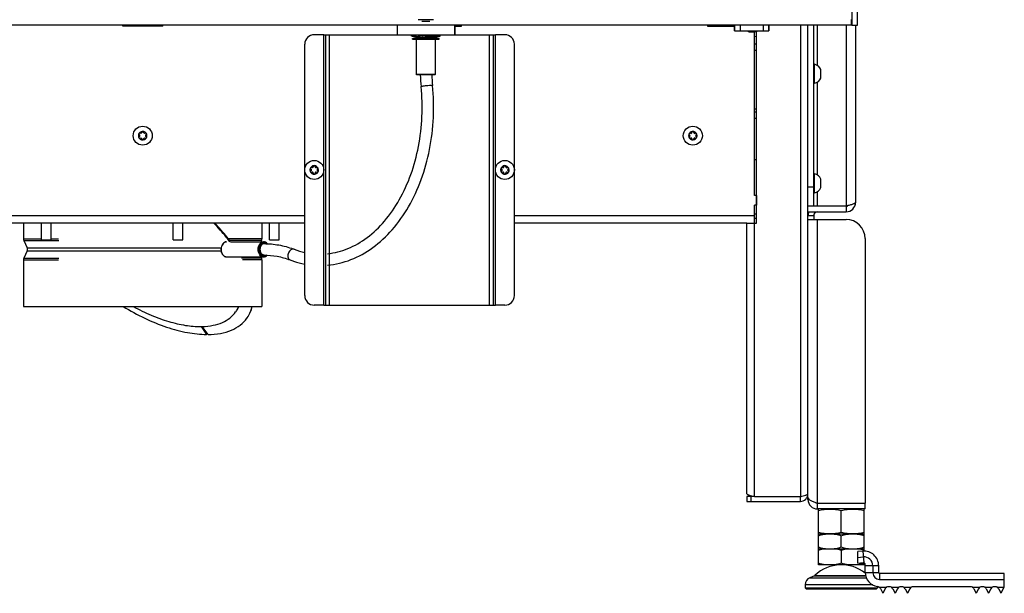
# Model space of a CAD drawing. Units: millimetres. Extents: x 0 to 420, y 0 to 297.
# Drawn here: x 250 to 302, y 152 to 182 of the extents above; entities that cross this region are included whole.
import ezdxf

# ---------------------------------------------------------------- set-up
doc = ezdxf.new("R2010")
doc.units = ezdxf.units.MM
doc.header["$LTSCALE"] = 23.1
doc.layers.get('0').update_dxf_attribs({"linetype": 'CONTINUOUS'})
for name, color, linetype in [('AUTO_AXIS', 7, 'CONTINUOUS'), ('BEZUGSACHSEN', 7, 'CONTINUOUS'), ('FASEN', 7, 'CONTINUOUS'), ('RUNDUNGEN', 7, 'CONTINUOUS')]:
    doc.layers.add(name, color=color, linetype=linetype)

msp = doc.modelspace()

# ---------------------------------------------------------------- linework, layer by layer
at = {"color": 3, "linetype": 'CONTINUOUS'}
for p, q in [((293.855, 220.874), (293.855, 181.874)), ((255.605, 181.824), (255.605, 181.874)), ((291.555, 171.674), (291.555, 181.874)), ((287.705, 181.574), (289.505, 181.574)), ((288.855, 171.474), (288.855, 181.574)), ((288.355, 171.474), (288.855, 171.474)), ((288.355, 157.274), (288.355, 171.474)), ((288.755, 157.124), (291.155, 157.124)), ((288.355, 156.874), (291.155, 156.874))]:
    msp.add_line(p, q, dxfattribs=at)
at = {"color": 7, "linetype": 'CONTINUOUS'}
for p, q in [((294.155, 181.874), (294.155, 220.874)), ((270.024, 181.354), (270.024, 181.874)), ((271.904, 182.154), (271.105, 182.154)), ((271.719, 182.064), (271.29, 182.064)), ((273.04, 181.354), (273.04, 181.874)), ((287.705, 181.574), (287.705, 181.874)), ((289.505, 181.574), (289.505, 181.874)), ((291.855, 172.374), (291.855, 181.874)), ((293.855, 181.874), (294.155, 181.874)), ((294.055, 181.874), (294.055, 172.574)), ((266.155, 181.374), (270.024, 181.374)), ((266.255, 167.174), (266.255, 181.374)), ((273.04, 181.354), (270.024, 181.354)), ((271.105, 181.354), (271.105, 181.35)), ((271.905, 181.354), (271.905, 181.352)), ((273.04, 181.374), (275.155, 181.374)), ((275.055, 167.174), (275.055, 181.374)), ((288.455, 181.534), (288.415, 181.574)), ((288.455, 181.534), (288.755, 181.534)), ((288.755, 181.534), (288.795, 181.574)), ((271.005, 181.144), (271.005, 179.294)), ((271.105, 181.215), (271.105, 181.184)), ((271.905, 181.224), (271.905, 181.184)), ((272.005, 181.144), (272.005, 179.294)), ((291.855, 179.824), (291.905, 179.824)), ((291.905, 178.824), (291.905, 179.824)), ((292.235, 179.13), (292.235, 179.549)), ((291.855, 178.824), (291.905, 178.824)), ((256.537, 176.2), (256.532, 176.203)), ((256.605, 176.246), (256.605, 176.239)), ((256.705, 176.239), (256.705, 176.246)), ((256.779, 176.203), (256.773, 176.2)), ((285.397, 176.2), (285.392, 176.203)), ((285.465, 176.246), (285.465, 176.239)), ((285.565, 176.239), (285.565, 176.246)), ((285.639, 176.203), (285.633, 176.2)), ((256.482, 176.117), (256.488, 176.114)), ((256.488, 176.035), (256.482, 176.032)), ((256.532, 175.946), (256.537, 175.949)), ((256.605, 175.91), (256.605, 175.903)), ((256.705, 175.903), (256.705, 175.91)), ((256.773, 175.949), (256.779, 175.946)), ((256.823, 176.114), (256.829, 176.117)), ((256.829, 176.032), (256.823, 176.035)), ((285.342, 176.117), (285.348, 176.114)), ((285.348, 176.035), (285.342, 176.032)), ((285.392, 175.946), (285.397, 175.949)), ((285.465, 175.91), (285.465, 175.903)), ((285.565, 175.903), (285.565, 175.91)), ((285.633, 175.949), (285.639, 175.946)), ((285.683, 176.114), (285.689, 176.117)), ((285.689, 176.032), (285.683, 176.035)), ((265.482, 174.317), (265.488, 174.314)), ((265.488, 174.235), (265.482, 174.232)), ((265.537, 174.4), (265.532, 174.403)), ((265.532, 174.146), (265.537, 174.149)), ((265.605, 174.446), (265.605, 174.439)), ((265.605, 174.11), (265.605, 174.103)), ((265.705, 174.439), (265.705, 174.446)), ((265.705, 174.103), (265.705, 174.11)), ((265.779, 174.403), (265.773, 174.4)), ((265.773, 174.149), (265.779, 174.146)), ((265.823, 174.314), (265.829, 174.317)), ((265.829, 174.232), (265.823, 174.235)), ((275.482, 174.317), (275.488, 174.314)), ((275.488, 174.235), (275.482, 174.232)), ((275.537, 174.4), (275.532, 174.403)), ((275.532, 174.146), (275.537, 174.149)), ((275.605, 174.446), (275.605, 174.439)), ((275.605, 174.11), (275.605, 174.103)), ((275.705, 174.439), (275.705, 174.446)), ((275.705, 174.103), (275.705, 174.11)), ((275.779, 174.403), (275.773, 174.4)), ((275.773, 174.149), (275.779, 174.146)), ((275.823, 174.314), (275.829, 174.317)), ((275.829, 174.232), (275.823, 174.235)), ((291.855, 174.074), (291.905, 174.074)), ((291.905, 173.074), (291.905, 174.074)), ((292.235, 173.38), (292.235, 173.799)), ((291.855, 173.074), (291.905, 173.074)), ((293.555, 172.374), (291.555, 172.374)), ((291.555, 172.074), (293.555, 172.074)), ((293.555, 172.374), (293.555, 172.074)), ((291.855, 171.874), (291.855, 171.674)), ((250.405, 171.474), (250.405, 170.654)), ((251.349, 170.604), (251.349, 171.474)), ((251.849, 170.604), (251.849, 171.474)), ((258.256, 170.604), (258.256, 171.474)), ((258.756, 170.604), (258.756, 171.474)), ((262.905, 171.474), (262.905, 170.654)), ((263.312, 170.604), (263.312, 171.474)), ((263.812, 170.604), (263.812, 171.474)), ((250.424, 170.57), (250.602, 170.189)), ((251.349, 170.604), (251.849, 170.604)), ((258.256, 170.604), (258.756, 170.604)), ((261.268, 170.504), (262.998, 170.504)), ((262.887, 170.57), (262.856, 170.504)), ((263.312, 170.604), (263.812, 170.604)), ((250.602, 170.02), (250.424, 169.639)), ((250.405, 169.554), (250.405, 167.104)), ((261.061, 169.704), (262.998, 169.704)), ((262.856, 169.704), (262.887, 169.639)), ((262.905, 169.554), (262.905, 167.104)), ((250.405, 167.104), (262.905, 167.104)), ((266.155, 167.174), (275.155, 167.174)), ((259.714, 166.054), (260.01, 165.636)), ((259.753, 166.055), (260.03, 165.664)), ((260.081, 165.636), (259.783, 166.056)), ((260.03, 165.664), (260.01, 165.636)), ((288.755, 157.124), (288.355, 157.124)), ((288.355, 157.124), (288.355, 156.874)), ((291.155, 156.874), (291.155, 157.124)), ((292.105, 156.465), (292.13, 156.474)), ((292.105, 155.184), (292.105, 156.465)), ((293.305, 155.251), (293.305, 156.398)), ((294.505, 156.465), (294.48, 156.474)), ((294.505, 155.184), (294.505, 156.465)), ((292.13, 155.174), (292.105, 155.184)), ((292.105, 155.174), (294.505, 155.174)), ((292.105, 153.543), (292.105, 155.174)), ((293.305, 154.482), (293.305, 155.067)), ((294.48, 155.174), (294.505, 155.184)), ((294.505, 154.263), (294.505, 155.174)), ((292.105, 154.374), (294.505, 154.374)), ((293.305, 154.295), (293.305, 153.622)), ((294.505, 153.543), (292.105, 153.543)), ((294.505, 153.543), (294.505, 153.65)), ((291.89, 152.966), (291.653, 152.864)), ((291.405, 152.487), (291.405, 152.324)), ((295.205, 152.402), (295.205, 152.324))]:
    msp.add_line(p, q, dxfattribs=at)
at = {"color": 9, "linetype": 'CONTINUOUS'}
for p, q in [((273.024, 181.354), (273.024, 181.874)), ((287.708, 181.874), (287.708, 181.574)), ((288.007, 181.874), (288.007, 181.574)), ((289.203, 181.874), (289.203, 181.574)), ((289.502, 181.874), (289.502, 181.574)), ((291.155, 181.874), (291.155, 157.124)), ((292.055, 179.756), (292.055, 181.874)), ((293.555, 181.874), (293.555, 172.374)), ((266.155, 167.174), (266.155, 181.374)), ((266.455, 167.174), (266.455, 181.374)), ((274.855, 167.174), (274.855, 181.374)), ((275.155, 167.174), (275.155, 181.374)), ((292.055, 174.006), (292.055, 178.893)), ((291.855, 173.374), (291.555, 173.374)), ((292.055, 172.374), (292.055, 173.143)), ((291.555, 171.874), (291.855, 171.874)), ((288.755, 157.124), (288.755, 171.474)), ((250.405, 170.654), (251.349, 170.654)), ((250.424, 170.57), (252.249, 170.57)), ((251.849, 170.654), (252.236, 170.654)), ((262.905, 170.654), (261.153, 170.654)), ((262.887, 170.57), (261.219, 170.57)), ((250.405, 169.554), (252.236, 169.554)), ((250.424, 169.639), (252.249, 169.639)), ((262.887, 169.639), (261.838, 169.639)), ((262.905, 169.554), (261.885, 169.554)), ((288.555, 157.124), (288.555, 156.874)), ((294.951, 152.487), (291.405, 152.487)), ((291.653, 152.864), (294.616, 152.864))]:
    msp.add_line(p, q, dxfattribs=at)
at = {"color": 7, "linetype": 'CONTINUOUS'}
for centre in [(256.655, 176.074), (285.515, 176.074), (265.655, 174.274), (275.655, 174.274)]:
    msp.add_circle(centre, 0.5, dxfattribs=at)
for centre, radius, start, end in [((291.768, 179.324), 0.518, 25.7207, 74.6681), ((282.726, 179.8), 11.521, 182.6653, 185.7321), ((282.723, 179.8), 10.918, 182.8113, 185.7322), ((291.768, 179.324), 0.518, 285.3319, 334.2793), ((256.655, 176.074), 0.225, 0, 150), ((256.56, 176.239), 0.0453, 240, 360), ((256.655, 176.249), 0.05, 355.7398, 184.2602), ((256.75, 176.239), 0.0453, 180, 300), ((256.807, 176.162), 0.05, 295.7398, 124.2602), ((285.515, 176.074), 0.225, 0, 150), ((285.42, 176.239), 0.0453, 240, 360), ((285.515, 176.249), 0.05, 355.7398, 184.2602), ((285.61, 176.239), 0.0453, 180, 300), ((285.667, 176.162), 0.05, 295.7398, 124.2602), ((256.655, 176.074), 0.225, 180, 330), ((256.504, 175.987), 0.05, 115.7398, 304.2602), ((256.465, 176.074), 0.0453, 300, 60), ((256.56, 175.91), 0.0453, 0, 120), ((256.655, 175.899), 0.05, 175.7398, 4.2602), ((256.75, 175.91), 0.0453, 60, 180), ((256.846, 176.074), 0.0453, 120, 240), ((285.515, 176.074), 0.225, 180, 330), ((285.364, 175.987), 0.05, 115.7398, 304.2602), ((285.325, 176.074), 0.0453, 300, 60), ((285.42, 175.91), 0.0453, 0, 120), ((285.515, 175.899), 0.05, 175.7398, 4.2602), ((285.61, 175.91), 0.0453, 60, 180), ((285.706, 176.074), 0.0453, 120, 240), ((265.655, 174.274), 0.225, 180, 330), ((265.504, 174.187), 0.05, 115.7398, 304.2602), ((265.655, 174.274), 0.225, 0, 150), ((265.465, 174.274), 0.0453, 300, 60), ((265.56, 174.439), 0.0453, 240, 360), ((265.56, 174.11), 0.0453, 0, 120), ((265.655, 174.449), 0.05, 355.7398, 184.2602), ((265.655, 174.099), 0.05, 175.7398, 4.2602), ((265.75, 174.439), 0.0453, 180, 300), ((265.75, 174.11), 0.0453, 60, 180), ((265.807, 174.362), 0.05, 295.7398, 124.2602), ((265.846, 174.274), 0.0453, 120, 240), ((275.655, 174.274), 0.225, 180, 330), ((275.504, 174.187), 0.05, 115.7398, 304.2602), ((275.655, 174.274), 0.225, 0, 150), ((275.465, 174.274), 0.0453, 300, 60), ((275.56, 174.439), 0.0453, 240, 360), ((275.56, 174.11), 0.0453, 0, 120), ((275.655, 174.449), 0.05, 355.7398, 184.2602), ((275.655, 174.099), 0.05, 175.7398, 4.2602), ((275.75, 174.439), 0.0453, 180, 300), ((275.75, 174.11), 0.0453, 60, 180), ((275.807, 174.362), 0.05, 295.7398, 124.2602), ((275.846, 174.274), 0.0453, 120, 240), ((291.768, 173.574), 0.518, 25.7207, 74.6681), ((291.768, 173.574), 0.518, 285.3319, 334.2793), ((293.555, 172.574), 0.5, 270, 360), ((292.055, 171.874), 0.2, 90, 180), ((250.605, 170.654), 0.2, 180, 205), ((262.705, 170.654), 0.2, 335, 360), ((250.42, 170.104), 0.2, 335, 25), ((262.926, 165.722), 4.695, 69.1583, 69.7925), ((266.017, 173.836), 3.987, 249.1343, 257.523), ((250.605, 169.554), 0.2, 155, 180), ((262.705, 169.554), 0.2, 0, 25), ((260.781, 167.431), 1.638, 324.7365, 325.9476), ((291.155, 157.274), 0.15, 270, 296.9082), ((293.305, 151.543), 2, 50.9725, 133.8494), ((291.815, 152.487), 0.41, 113.3, 180)]:
    msp.add_arc(centre, radius, start, end, dxfattribs=at)
at = {"color": 3, "linetype": 'CONTINUOUS'}
for centre, radius, start, end in [((292.055, 171.874), 0.5, 156.4085, 180), ((293.555, 172.574), 0.2, 270, 298.5828), ((291.155, 157.274), 0.4, 270, 360)]:
    msp.add_arc(centre, radius, start, end, dxfattribs=at)
at = {"color": 9, "linetype": 'CONTINUOUS'}
for centre, radius, start, end in [((263.229, 170.104), 0.422, 173.3088, 180.0103), ((263.229, 170.104), 0.422, 179.9897, 186.6912), ((263.222, 170.105), 0.415, 172.4562, 173.2931), ((263.222, 170.104), 0.415, 186.7069, 187.5438), ((263.21, 170.107), 0.403, 166.0977, 172.488), ((263.21, 170.102), 0.403, 187.512, 193.9023), ((263.195, 170.111), 0.387, 164.8343, 166.0619), ((263.195, 170.098), 0.387, 193.9381, 195.1657), ((263.115, 170.144), 0.301, 148.7402, 150.1857), ((263.075, 170.172), 0.252, 139.1447, 140.3699), ((263.028, 170.228), 0.177, 116.6202, 118.1668), ((263.02, 170.248), 0.157, 102.6564, 104.8865), ((263.019, 170.252), 0.152, 90.0676, 102.6834), ((263.115, 170.065), 0.301, 209.8143, 211.2598), ((263.075, 170.037), 0.252, 219.6301, 220.8553), ((263.028, 169.98), 0.177, 241.8332, 243.3798), ((263.02, 169.961), 0.157, 255.1135, 257.3436), ((263.019, 169.957), 0.152, 257.3166, 269.9324)]:
    msp.add_arc(centre, radius, start, end, dxfattribs=at)
for points, knots in [([(271.262, 178.649), (271.262, 178.651), (271.266, 178.656), (271.282, 178.663), (271.318, 178.673), (271.375, 178.685), (271.448, 178.696), (271.53, 178.707), (271.639, 178.717), (271.719, 178.722), (271.771, 178.722)], [0, 0, 0, 0, 0.010555, 0.031055, 0.105628, 0.220915, 0.367489, 0.532912, 0.703042, 1, 1, 1, 1]), ([(271.771, 178.722), (271.783, 178.722), (271.805, 178.721), (271.833, 178.719), (271.849, 178.717), (271.859, 178.712), (271.859, 178.709)], [0, 0, 0, 0, 0.408758, 0.715381, 0.910713, 1, 1, 1, 1]), ([(262.854, 170.293), (262.851, 170.287), (262.837, 170.261), (262.827, 170.233), (262.821, 170.212)], [0, 0, 0, 0, 0.242703, 1, 1, 1, 1]), ([(262.821, 169.997), (262.823, 169.99), (262.832, 169.962), (262.844, 169.934), (262.854, 169.915)], [0, 0, 0, 0, 0.257272, 1, 1, 1, 1]), ([(262.944, 170.385), (262.939, 170.382), (262.917, 170.369), (262.898, 170.351), (262.885, 170.337)], [0, 0, 0, 0, 0.240318, 1, 1, 1, 1]), ([(264.545, 170.119), (264.488, 170.119), (264.399, 170.068), (264.324, 169.966), (264.282, 169.868), (264.266, 169.766), (264.277, 169.67), (264.315, 169.591), (264.36, 169.558), (264.383, 169.549)], [0, 0, 0, 0, 0.229641, 0.368649, 0.513977, 0.655812, 0.785483, 0.898884, 1, 1, 1, 1]), ([(262.885, 169.872), (262.889, 169.867), (262.907, 169.848), (262.927, 169.833), (262.944, 169.824)], [0, 0, 0, 0, 0.261173, 1, 1, 1, 1])]:
    msp.add_open_spline(points, degree=3, knots=knots, dxfattribs=at)
at = {"color": 7, "linetype": 'CONTINUOUS'}
for points, knots in [([(266.355, 169.273), (266.772, 169.311), (267.615, 169.516), (268.775, 170.168), (269.801, 171.127), (270.655, 172.345), (271.311, 173.773), (271.896, 175.892), (271.971, 177.592), (271.859, 178.709)], [0, 0, 0, 0, 0.104488, 0.213376, 0.32898, 0.452291, 0.582958, 0.719511, 1, 1, 1, 1]), ([(266.355, 169.876), (266.719, 169.914), (267.459, 170.107), (268.481, 170.705), (269.397, 171.586), (270.169, 172.713), (270.766, 174.041), (271.3, 176.019), (271.367, 177.606), (271.262, 178.649)], [0, 0, 0, 0, 0.099556, 0.205166, 0.319427, 0.443067, 0.575269, 0.71411, 1, 1, 1, 1]), ([(294.055, 172.574), (294.055, 172.553), (294.02, 172.523), (293.968, 172.497), (293.905, 172.472), (293.83, 172.448), (293.712, 172.414), (293.619, 172.391), (293.555, 172.374)], [0, 0, 0, 0, 0.114265, 0.209795, 0.331663, 0.476747, 0.640379, 1, 1, 1, 1]), ([(261.228, 170.504), (261.165, 170.587), (260.901, 170.924), (260.614, 171.243), (260.388, 171.475)], [0, 0, 0, 0, 0.242911, 1, 1, 1, 1]), ([(261.269, 170.504), (261.207, 170.587), (260.945, 170.924), (260.66, 171.243), (260.435, 171.475)], [0, 0, 0, 0, 0.242821, 1, 1, 1, 1]), ([(263.019, 170.404), (262.991, 170.404), (262.931, 170.386), (262.862, 170.316), (262.817, 170.218), (262.807, 170.143), (262.807, 170.104)], [0, 0, 0, 0, 0.209464, 0.444663, 0.711993, 1, 1, 1, 1]), ([(263.019, 169.804), (262.991, 169.804), (262.931, 169.823), (262.862, 169.893), (262.817, 169.991), (262.807, 170.066), (262.807, 170.104)], [0, 0, 0, 0, 0.209464, 0.444663, 0.711993, 1, 1, 1, 1]), ([(263.019, 170.404), (263.277, 170.404), (263.798, 170.357), (264.302, 170.218), (264.548, 170.128)], [0, 0, 0, 0, 0.496716, 1, 1, 1, 1]), ([(263.019, 169.804), (263.249, 169.804), (263.715, 169.761), (264.164, 169.632), (264.383, 169.549)], [0, 0, 0, 0, 0.495, 1, 1, 1, 1]), ([(264.383, 169.549), (264.446, 169.525), (264.698, 169.435), (264.958, 169.367), (265.155, 169.33)], [0, 0, 0, 0, 0.252098, 1, 1, 1, 1]), ([(255.624, 167.104), (255.994, 166.879), (256.737, 166.476), (257.87, 166.013), (258.959, 165.719), (259.673, 165.638), (260.01, 165.636)], [0, 0, 0, 0, 0.277809, 0.541518, 0.783983, 1, 1, 1, 1]), ([(262.138, 166.514), (262.168, 166.558), (262.279, 166.741), (262.354, 166.946), (262.39, 167.104)], [0, 0, 0, 0, 0.245819, 1, 1, 1, 1]), ([(262.138, 166.514), (262.2, 166.601), (262.308, 166.79), (262.377, 166.997), (262.403, 167.103)], [0, 0, 0, 0, 0.493168, 1, 1, 1, 1]), ([(260.081, 165.636), (260.301, 165.637), (260.72, 165.67), (261.298, 165.83), (261.777, 166.097), (262.022, 166.349), (262.118, 166.485)], [0, 0, 0, 0, 0.289227, 0.547484, 0.780832, 1, 1, 1, 1]), ([(292.105, 156.398), (292.204, 156.418), (292.403, 156.453), (292.705, 156.472), (293.008, 156.453), (293.207, 156.418), (293.305, 156.398)], [0, 0, 0, 0, 0.250382, 0.5, 0.749618, 1, 1, 1, 1]), ([(293.305, 156.398), (293.404, 156.418), (293.603, 156.453), (293.905, 156.472), (294.208, 156.453), (294.407, 156.418), (294.505, 156.398)], [0, 0, 0, 0, 0.250382, 0.5, 0.749618, 1, 1, 1, 1]), ([(292.105, 155.251), (292.204, 155.23), (292.403, 155.196), (292.705, 155.177), (293.008, 155.196), (293.207, 155.23), (293.305, 155.251)], [0, 0, 0, 0, 0.250382, 0.5, 0.749618, 1, 1, 1, 1]), ([(292.105, 155.067), (292.202, 155.1), (292.4, 155.154), (292.604, 155.174), (292.705, 155.174)], [0, 0, 0, 0, 0.501873, 1, 1, 1, 1]), ([(292.705, 155.174), (292.807, 155.174), (293.011, 155.154), (293.208, 155.1), (293.305, 155.067)], [0, 0, 0, 0, 0.498127, 1, 1, 1, 1]), ([(293.305, 155.251), (293.404, 155.23), (293.603, 155.196), (293.905, 155.177), (294.208, 155.196), (294.407, 155.23), (294.505, 155.251)], [0, 0, 0, 0, 0.250382, 0.5, 0.749618, 1, 1, 1, 1]), ([(293.305, 155.067), (293.402, 155.1), (293.6, 155.154), (293.804, 155.174), (293.905, 155.174)], [0, 0, 0, 0, 0.501873, 1, 1, 1, 1]), ([(293.905, 155.174), (294.007, 155.174), (294.211, 155.154), (294.408, 155.1), (294.505, 155.067)], [0, 0, 0, 0, 0.498127, 1, 1, 1, 1]), ([(292.105, 154.482), (292.202, 154.449), (292.4, 154.395), (292.604, 154.374), (292.705, 154.374)], [0, 0, 0, 0, 0.501873, 1, 1, 1, 1]), ([(292.705, 154.374), (292.807, 154.374), (293.011, 154.395), (293.208, 154.449), (293.305, 154.482)], [0, 0, 0, 0, 0.498127, 1, 1, 1, 1]), ([(293.305, 154.482), (293.402, 154.449), (293.6, 154.395), (293.804, 154.374), (293.905, 154.374)], [0, 0, 0, 0, 0.501873, 1, 1, 1, 1]), ([(293.905, 154.374), (294.007, 154.374), (294.211, 154.395), (294.408, 154.449), (294.505, 154.482)], [0, 0, 0, 0, 0.498127, 1, 1, 1, 1])]:
    msp.add_open_spline(points, degree=3, knots=knots, dxfattribs=at)
at = {"color": 9, "linetype": 'CONTINUOUS'}
for points in [[(262.882, 170.333), (262.873, 170.322), (262.865, 170.311), (262.858, 170.3)], [(262.98, 170.399), (262.969, 170.396), (262.958, 170.392), (262.948, 170.387)], [(264.596, 170.11), (264.58, 170.116), (264.562, 170.119), (264.545, 170.119)], [(262.858, 169.909), (262.865, 169.898), (262.873, 169.887), (262.882, 169.876)], [(262.948, 169.822), (262.958, 169.817), (262.969, 169.812), (262.98, 169.81)]]:
    msp.add_open_spline(points, degree=3, dxfattribs=at)
at = {"color": 3, "linetype": 'CONTINUOUS'}
for points, knots in [([(288.355, 157.274), (288.355, 157.258), (288.385, 157.236), (288.425, 157.216), (288.498, 157.189), (288.609, 157.159), (288.704, 157.137), (288.755, 157.124)], [0, 0, 0, 0, 0.110952, 0.206047, 0.327737, 0.637986, 1, 1, 1, 1]), ([(291.155, 157.124), (291.206, 157.137), (291.301, 157.159), (291.412, 157.189), (291.485, 157.216), (291.526, 157.236), (291.555, 157.258), (291.555, 157.274)], [0, 0, 0, 0, 0.361929, 0.671562, 0.793725, 0.889012, 1, 1, 1, 1]), ([(291.923, 156.825), (291.934, 156.82), (291.978, 156.803), (292.022, 156.787), (292.055, 156.774)], [0, 0, 0, 0, 0.246537, 1, 1, 1, 1])]:
    msp.add_open_spline(points, degree=3, knots=knots, dxfattribs=at)
at = {"color": 7, "linetype": 'CONTINUOUS'}
for points in [[(292.464, 154.374), (292.343, 154.358), (292.223, 154.33), (292.105, 154.295)], [(293.305, 154.295), (293.188, 154.33), (293.068, 154.358), (292.946, 154.374)], [(293.664, 154.374), (293.543, 154.358), (293.423, 154.33), (293.305, 154.295)], [(294.505, 154.295), (294.388, 154.33), (294.268, 154.358), (294.146, 154.374)], [(292.464, 153.543), (292.343, 153.56), (292.223, 153.588), (292.105, 153.622)], [(293.305, 153.622), (293.188, 153.588), (293.068, 153.56), (292.946, 153.543)], [(293.664, 153.543), (293.543, 153.56), (293.423, 153.588), (293.305, 153.622)], [(294.505, 153.622), (294.388, 153.588), (294.268, 153.56), (294.146, 153.543)]]:
    msp.add_open_spline(points, degree=3, dxfattribs=at)
at = {"layer": 'AUTO_AXIS', "color": 7, "linetype": 'CONTINUOUS'}
for p, q in [((270.755, 181.304), (270.755, 181.354)), ((271.092, 181.352), (271.104, 181.35)), ((271.104, 181.352), (271.093, 181.354)), ((272.255, 181.304), (272.254, 181.304)), ((272.255, 181.304), (272.255, 181.354)), ((270.805, 181.184), (271.474, 181.184)), ((270.805, 181.144), (270.805, 181.184)), ((270.805, 181.164), (272.205, 181.164)), ((270.805, 181.144), (272.205, 181.144)), ((271.535, 181.184), (272.205, 181.184)), ((271.805, 181.258), (271.804, 181.258)), ((271.805, 181.258), (271.804, 181.258)), ((272.205, 181.144), (272.205, 181.184)), ((292.235, 179.099), (292.235, 179.13)), ((292.235, 173.349), (292.235, 173.38))]:
    msp.add_line(p, q, dxfattribs=at)
for centre, radius, start, end in [((271.297, 182.389), 1.057, 259.4801, 259.7965), ((271.473, 183.492), 2.257, 263.1168, 270.0052), ((256.655, 176.074), 0.225, 150.0001, 180), ((256.504, 176.162), 0.05, 55.7398, 244.2602), ((285.515, 176.074), 0.225, 150.0001, 180), ((285.364, 176.162), 0.05, 55.7398, 244.2602), ((256.807, 175.987), 0.05, 235.7398, 64.2602), ((256.655, 176.074), 0.225, 330.0001, 360), ((285.667, 175.987), 0.05, 235.7398, 64.2602), ((285.515, 176.074), 0.225, 330.0001, 360), ((265.655, 174.274), 0.225, 150.0001, 180), ((265.504, 174.362), 0.05, 55.7398, 244.2602), ((265.807, 174.187), 0.05, 235.7398, 64.2602), ((265.655, 174.274), 0.225, 330.0001, 360), ((275.655, 174.274), 0.225, 150.0001, 180), ((275.504, 174.362), 0.05, 55.7398, 244.2602), ((275.807, 174.187), 0.05, 235.7398, 64.2602), ((275.655, 174.274), 0.225, 330.0001, 360)]:
    msp.add_arc(centre, radius, start, end, dxfattribs=at)
for points, knots in [([(271.203, 181.251), (271.171, 181.255), (271.11, 181.263), (271.023, 181.279), (270.946, 181.296), (270.89, 181.311), (270.85, 181.322), (270.826, 181.329), (270.805, 181.336), (270.787, 181.341), (270.775, 181.346), (270.767, 181.349), (270.763, 181.35), (270.759, 181.352), (270.757, 181.353), (270.755, 181.354), (270.755, 181.354), (270.755, 181.354)], [0, 0, 0, 0, 0.209795, 0.40214, 0.573349, 0.719955, 0.782997, 0.838668, 0.886602, 0.926453, 0.957923, 0.970432, 0.980756, 0.988877, 0.994779, 0.99846, 1, 1, 1, 1]), ([(271.474, 181.184), (271.426, 181.184), (271.333, 181.187), (271.199, 181.2), (271.093, 181.216), (271.016, 181.231), (270.965, 181.242), (270.918, 181.253), (270.877, 181.264), (270.841, 181.275), (270.811, 181.284), (270.79, 181.29), (270.777, 181.295), (270.769, 181.298), (270.763, 181.3), (270.758, 181.302), (270.756, 181.303), (270.755, 181.304), (270.755, 181.304)], [0, 0, 0, 0, 0.194843, 0.381043, 0.552168, 0.630278, 0.702528, 0.768287, 0.826944, 0.877911, 0.920625, 0.954574, 0.968121, 0.979315, 0.988119, 0.994504, 0.998449, 1, 1, 1, 1]), ([(271.11, 181.349), (271.158, 181.34), (271.284, 181.324), (271.41, 181.317), (271.487, 181.317)], [0, 0, 0, 0, 0.390393, 1, 1, 1, 1]), ([(272.254, 181.304), (272.252, 181.304), (272.245, 181.303), (272.231, 181.299), (272.21, 181.294), (272.182, 181.287), (272.148, 181.278), (272.091, 181.263), (272.006, 181.243), (271.891, 181.22), (271.761, 181.201), (271.62, 181.188), (271.523, 181.184), (271.474, 181.184)], [0, 0, 0, 0, 0.008593, 0.026697, 0.054081, 0.09037, 0.135083, 0.187663, 0.313975, 0.464142, 0.632652, 0.813495, 1, 1, 1, 1]), ([(271.487, 181.317), (271.541, 181.317), (271.62, 181.32), (271.721, 181.328), (271.785, 181.335), (271.839, 181.342), (271.877, 181.348), (271.9, 181.351), (271.911, 181.353), (271.919, 181.354), (271.923, 181.354), (271.924, 181.354)], [0, 0, 0, 0, 0.369489, 0.538819, 0.689187, 0.814905, 0.911048, 0.946743, 0.973645, 0.991459, 1, 1, 1, 1]), ([(272.254, 181.354), (272.253, 181.354), (272.249, 181.354), (272.241, 181.352), (272.23, 181.349), (272.215, 181.345), (272.196, 181.34), (272.165, 181.332), (272.119, 181.32), (272.055, 181.304), (271.98, 181.288), (271.896, 181.272), (271.836, 181.262), (271.805, 181.258)], [0, 0, 0, 0, 0.008868, 0.026074, 0.051538, 0.085079, 0.126467, 0.175417, 0.294687, 0.440005, 0.608223, 0.796039, 1, 1, 1, 1]), ([(272.251, 181.302), (272.252, 181.303), (272.253, 181.303), (272.255, 181.304), (272.255, 181.304)], [0, 0, 0, 0, 0.715896, 1, 1, 1, 1]), ([(271.804, 181.258), (271.778, 181.254), (271.668, 181.241), (271.558, 181.234), (271.474, 181.234)], [0, 0, 0, 0, 0.240651, 1, 1, 1, 1]), ([(271.905, 181.215), (271.949, 181.222), (272.029, 181.238), (272.122, 181.261), (272.181, 181.279), (272.213, 181.288), (272.235, 181.296), (272.247, 181.3), (272.251, 181.302)], [0, 0, 0, 0, 0.379219, 0.683134, 0.801494, 0.894823, 0.961431, 1, 1, 1, 1])]:
    msp.add_open_spline(points, degree=3, knots=knots, dxfattribs=at)
at = {"layer": 'BEZUGSACHSEN', "color": 7, "linetype": 'CONTINUOUS'}
for p, q in [((293.855, 181.874), (219.465, 181.874)), ((286.823, 181.824), (286.814, 181.874)), ((293.845, 181.874), (293.845, 182.174)), ((288.855, 180.885), (288.755, 180.898)), ((288.855, 180.862), (288.755, 180.876)), ((288.855, 177.474), (288.755, 177.474)), ((288.855, 171.724), (288.755, 171.724)), ((291.555, 156.974), (291.622, 156.974)), ((292.055, 156.474), (292.055, 156.774)), ((294.555, 156.474), (294.555, 156.774)), ((294.428, 154.26), (294.172, 154.237)), ((294.172, 153.966), (294.172, 154.237)), ((294.172, 153.635), (294.172, 153.966)), ((294.172, 153.635), (294.453, 153.66)), ((294.562, 153.144), (294.562, 153.56)), ((295.265, 153.124), (295.265, 153.493)), ((301.855, 153.084), (295.305, 153.084)), ((301.855, 152.442), (301.855, 153.084)), ((295.831, 152.394), (295.778, 152.394)), ((296.48, 152.394), (296.427, 152.394)), ((300.084, 152.394), (297.076, 152.394)), ((300.733, 152.394), (300.681, 152.394)), ((301.383, 152.394), (301.33, 152.394)), ((295.356, 152.293), (295.48, 152.044)), ((295.599, 152.284), (295.48, 152.044)), ((296.01, 152.284), (296.129, 152.044)), ((296.248, 152.284), (296.129, 152.044)), ((296.659, 152.284), (296.778, 152.044)), ((296.897, 152.284), (296.778, 152.044)), ((300.263, 152.284), (300.383, 152.044)), ((300.502, 152.284), (300.383, 152.044)), ((300.912, 152.284), (301.032, 152.044)), ((301.151, 152.284), (301.032, 152.044)), ((301.561, 152.284), (301.681, 152.044)), ((301.834, 152.352), (301.681, 152.044))]:
    msp.add_line(p, q, dxfattribs=at)
at = {"layer": 'BEZUGSACHSEN', "color": 3, "linetype": 'CONTINUOUS'}
for p, q in [((257.705, 181.824), (255.605, 181.824)), ((257.705, 181.824), (257.705, 181.874)), ((273.04, 181.824), (273.38, 181.824)), ((273.38, 181.824), (273.38, 181.874)), ((286.28, 181.874), (286.28, 181.824)), ((286.28, 181.824), (287.705, 181.824)), ((288.855, 181.524), (288.755, 181.524)), ((288.755, 172.924), (288.755, 181.524)), ((288.855, 181.574), (288.855, 181.524)), ((288.755, 177.324), (288.855, 177.324)), ((288.755, 174.824), (288.855, 174.824)), ((288.855, 172.924), (288.755, 172.924)), ((288.855, 172.924), (288.855, 172.424)), ((288.855, 172.424), (288.755, 172.424)), ((288.755, 171.474), (288.755, 172.424)), ((291.555, 171.674), (293.555, 171.674)), ((291.555, 156.974), (291.555, 171.674)), ((265.155, 171.474), (224.955, 171.474)), ((288.355, 171.474), (276.155, 171.474)), ((294.555, 170.674), (294.555, 156.774)), ((292.055, 156.774), (294.555, 156.774)), ((294.555, 156.474), (292.055, 156.474))]:
    msp.add_line(p, q, dxfattribs=at)
at = {"layer": 'BEZUGSACHSEN', "color": 9, "linetype": 'CONTINUOUS'}
for p, q in [((288.855, 181.27), (288.755, 181.281)), ((288.855, 180.54), (288.755, 180.554)), ((288.855, 176.974), (288.755, 176.974)), ((224.555, 171.874), (265.155, 171.874)), ((276.155, 171.874), (288.755, 171.874)), ((288.755, 171.974), (288.855, 171.974)), ((292.055, 156.774), (292.055, 171.674)), ((250.602, 170.189), (260.776, 170.189)), ((250.602, 170.02), (260.776, 170.02)), ((294.172, 153.93), (294.455, 153.954)), ((294.428, 154.26), (294.481, 153.658)), ((295.265, 153.493), (294.562, 153.493)), ((294.959, 153.493), (294.959, 153.124)), ((295.265, 153.124), (294.562, 153.124)), ((295.305, 153.084), (295.305, 152.778)), ((295.305, 152.778), (301.855, 152.778)), ((295.281, 152.374), (295.691, 152.374)), ((295.918, 152.374), (296.34, 152.374)), ((296.567, 152.374), (296.989, 152.374)), ((300.172, 152.374), (300.594, 152.374)), ((300.821, 152.374), (301.243, 152.374)), ((301.47, 152.374), (301.844, 152.374))]:
    msp.add_line(p, q, dxfattribs=at)
at = {"layer": 'BEZUGSACHSEN', "color": 3, "linetype": 'CONTINUOUS'}
for centre, radius, start, end in [((293.555, 170.674), 1, 0, 90), ((292.055, 156.974), 0.5, 180, 270)]:
    msp.add_arc(centre, radius, start, end, dxfattribs=at)
at = {"layer": 'BEZUGSACHSEN', "color": 7, "linetype": 'CONTINUOUS'}
for centre, radius, start, end in [((260.331, 167.665), 1.47, 324.7354, 327.4276), ((260.297, 167.684), 1.51, 327.4877, 337.3885), ((260.353, 167.732), 1.491, 324.7775, 335.0542), ((259.672, 170.05), 3.997, 270.5589, 271.5781), ((292.055, 156.974), 0.2, 227.7269, 270), ((294.495, 153.493), 0.77, 0, 95), ((294.462, 153.56), 0.1, 0, 95), ((295.312, 153.144), 0.75, 180, 261.8246), ((295.305, 153.124), 0.04, 180, 270), ((295.177, 152.204), 0.2, 26.5, 81.8246), ((295.778, 152.194), 0.2, 90, 153.5), ((295.831, 152.194), 0.2, 26.5, 90), ((296.427, 152.194), 0.2, 90, 153.5), ((296.48, 152.194), 0.2, 26.5, 90), ((297.076, 152.194), 0.2, 90, 153.5), ((300.084, 152.194), 0.2, 26.5, 90), ((300.681, 152.194), 0.2, 90, 153.5), ((300.733, 152.194), 0.2, 26.5, 90), ((301.33, 152.194), 0.2, 90, 153.5), ((301.383, 152.194), 0.2, 26.5, 90), ((301.655, 152.442), 0.2, 333.5, 360)]:
    msp.add_arc(centre, radius, start, end, dxfattribs=at)
at = {"layer": 'BEZUGSACHSEN', "color": 9, "linetype": 'CONTINUOUS'}
for centre, radius, start, end in [((294.495, 153.493), 0.463, 0, 95), ((295.305, 153.124), 0.347, 180, 270)]:
    msp.add_arc(centre, radius, start, end, dxfattribs=at)
at = {"layer": 'BEZUGSACHSEN', "color": 7, "linetype": 'CONTINUOUS'}
for points, knots in [([(256.163, 167.104), (256.468, 166.938), (257.075, 166.642), (257.993, 166.307), (258.869, 166.1), (259.441, 166.05), (259.711, 166.053)], [0, 0, 0, 0, 0.278606, 0.54159, 0.783359, 1, 1, 1, 1]), ([(259.782, 166.054), (259.971, 166.059), (260.33, 166.095), (260.826, 166.242), (261.236, 166.478), (261.447, 166.697), (261.531, 166.816)], [0, 0, 0, 0, 0.287605, 0.545389, 0.77941, 1, 1, 1, 1])]:
    msp.add_open_spline(points, degree=3, knots=knots, dxfattribs=at)
at = {"layer": 'BEZUGSACHSEN', "color": 3, "linetype": 'CONTINUOUS'}
msp.add_open_spline([(291.555, 157.074), (291.555, 157.068), (291.557, 157.055), (291.565, 157.036), (291.577, 157.017), (291.601, 156.991), (291.642, 156.958), (291.705, 156.922), (291.78, 156.885), (291.866, 156.848), (291.959, 156.811), (292.023, 156.787), (292.055, 156.774)], degree=3, knots=[0, 0, 0, 0, 0.031368, 0.064695, 0.101586, 0.143009, 0.241732, 0.362251, 0.502549, 0.658913, 0.82656, 1, 1, 1, 1], dxfattribs=at)
at = {"layer": 'FASEN', "color": 7, "linetype": 'CONTINUOUS'}
for p, q in [((271.006, 179.294), (271.005, 179.294)), ((271.035, 179.264), (271.005, 179.293)), ((272.004, 179.294), (271.006, 179.294)), ((271.975, 179.264), (271.034, 179.264)), ((271.974, 179.264), (272.005, 179.294)), ((291.405, 152.324), (292.62, 152.324)), ((291.455, 152.274), (291.405, 152.324)), ((291.455, 152.274), (295.155, 152.274)), ((292.62, 152.324), (292.623, 152.324)), ((292.623, 152.324), (293.988, 152.324)), ((293.988, 152.324), (293.99, 152.324)), ((293.99, 152.324), (295.205, 152.324)), ((295.155, 152.274), (295.205, 152.324))]:
    msp.add_line(p, q, dxfattribs=at)
at = {"layer": 'RUNDUNGEN', "color": 7, "linetype": 'CONTINUOUS'}
for p, q in [((286.823, 181.824), (286.814, 181.874)), ((266.155, 181.374), (265.655, 181.374)), ((275.655, 181.374), (275.155, 181.374)), ((265.155, 167.674), (265.155, 180.874)), ((276.155, 167.674), (276.155, 180.874)), ((266.155, 167.174), (265.655, 167.174)), ((275.655, 167.174), (275.155, 167.174))]:
    msp.add_line(p, q, dxfattribs=at)
at = {"layer": 'RUNDUNGEN', "color": 9, "linetype": 'CONTINUOUS'}
for p, q in [((262.998, 170.504), (262.998, 170.504)), ((291.89, 152.966), (294.584, 152.966)), ((291.92, 152.986), (294.579, 152.986))]:
    msp.add_line(p, q, dxfattribs=at)
at = {"layer": 'RUNDUNGEN', "color": 7, "linetype": 'CONTINUOUS'}
for centre, radius, start, end in [((265.655, 180.874), 0.5, 90, 180), ((275.655, 180.874), 0.5, 0, 90), ((265.655, 167.674), 0.5, 180, 270), ((275.655, 167.674), 0.5, 270, 360), ((291.85, 153.058), 0.1, 293.3, 313.8494)]:
    msp.add_arc(centre, radius, start, end, dxfattribs=at)
at = {"layer": 'RUNDUNGEN', "color": 9, "linetype": 'CONTINUOUS'}
msp.add_arc((261.061, 169.907), 0.203, 258.0383, 269.9621, dxfattribs=at)
at = {"layer": 'RUNDUNGEN', "color": 7, "linetype": 'CONTINUOUS'}
for points, knots in [([(261.06, 170.504), (261.021, 170.504), (260.938, 170.48), (260.843, 170.386), (260.782, 170.255), (260.769, 170.155), (260.769, 170.104)], [0, 0, 0, 0, 0.217671, 0.454831, 0.718413, 1, 1, 1, 1]), ([(263.195, 170.4), (263.171, 170.431), (263.112, 170.483), (263.035, 170.504), (262.998, 170.504)], [0, 0, 0, 0, 0.519058, 1, 1, 1, 1]), ([(260.769, 170.104), (260.769, 170.053), (260.782, 169.954), (260.843, 169.823), (260.938, 169.729), (261.021, 169.704), (261.061, 169.704)], [0, 0, 0, 0, 0.281602, 0.545182, 0.782328, 1, 1, 1, 1]), ([(262.998, 169.704), (263.033, 169.704), (263.105, 169.723), (263.162, 169.77), (263.186, 169.798)], [0, 0, 0, 0, 0.482737, 1, 1, 1, 1])]:
    msp.add_open_spline(points, degree=3, knots=knots, dxfattribs=at)
at = {"layer": 'RUNDUNGEN', "color": 9, "linetype": 'CONTINUOUS'}
for points, knots in [([(260.778, 170.104), (260.778, 170.156), (260.791, 170.256), (260.85, 170.387), (260.943, 170.48), (261.023, 170.504), (261.06, 170.504)], [0, 0, 0, 0, 0.287994, 0.555338, 0.790533, 1, 1, 1, 1]), ([(262.715, 170.104), (262.715, 170.156), (262.729, 170.256), (262.788, 170.387), (262.88, 170.48), (262.96, 170.504), (262.998, 170.504)], [0, 0, 0, 0, 0.287994, 0.555338, 0.790533, 1, 1, 1, 1]), ([(262.758, 170.104), (262.758, 170.171), (262.776, 170.269), (262.838, 170.378), (262.898, 170.437), (262.968, 170.472), (263.044, 170.478), (263.117, 170.453), (263.158, 170.42), (263.176, 170.4)], [0, 0, 0, 0, 0.294058, 0.429078, 0.552024, 0.664333, 0.771442, 0.881139, 1, 1, 1, 1]), ([(261.019, 169.709), (260.984, 169.716), (260.915, 169.751), (260.838, 169.844), (260.789, 169.966), (260.778, 170.058), (260.778, 170.104)], [0, 0, 0, 0, 0.211937, 0.450505, 0.716799, 1, 1, 1, 1]), ([(262.998, 169.704), (262.961, 169.704), (262.88, 169.729), (262.788, 169.822), (262.729, 169.953), (262.715, 170.053), (262.715, 170.104)], [0, 0, 0, 0, 0.209466, 0.444658, 0.712001, 1, 1, 1, 1]), ([(263.167, 169.799), (263.149, 169.781), (263.108, 169.751), (263.035, 169.73), (262.961, 169.739), (262.893, 169.775), (262.835, 169.835), (262.775, 169.943), (262.758, 170.039), (262.758, 170.104)], [0, 0, 0, 0, 0.117224, 0.226143, 0.333417, 0.446454, 0.570178, 0.705709, 1, 1, 1, 1])]:
    msp.add_open_spline(points, degree=3, knots=knots, dxfattribs=at)

doc.saveas('drawing.dxf')
